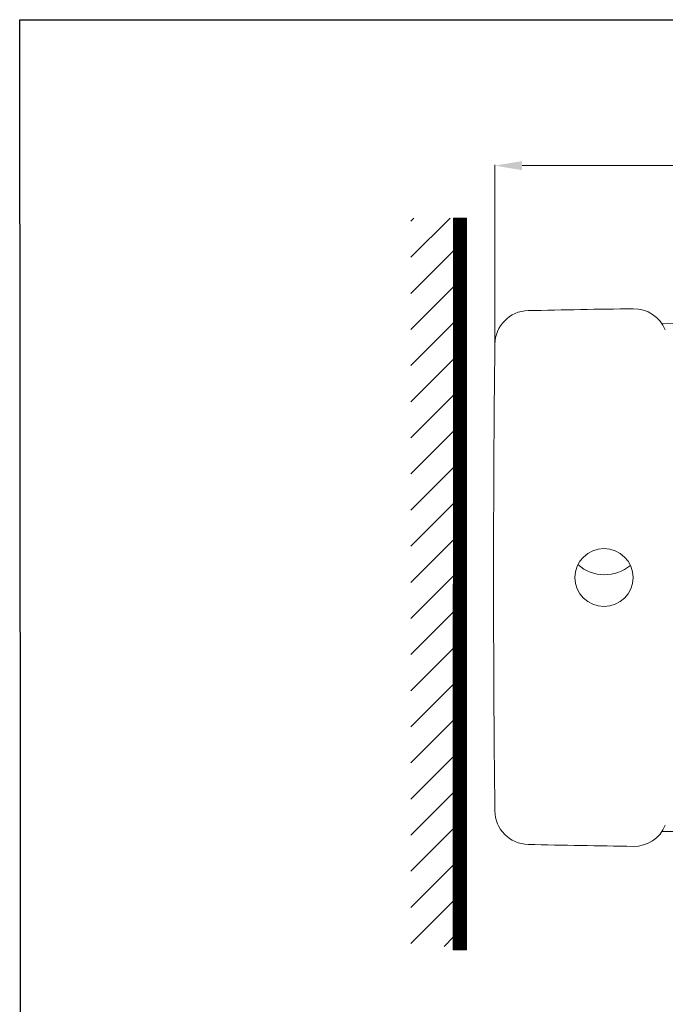
# Model space of a CAD drawing. Units: inches. Extents: x 2477 to 10652, y 385 to 4406.
# Drawn here: x 2493 to 2966, y 2637 to 3360 of the extents above; entities that cross this region are included whole.
import ezdxf

# ---------------------------------------------------------------- set-up
doc = ezdxf.new("R2010")
doc.units = ezdxf.units.IN
doc.header["$MEASUREMENT"] = 0
doc.layers.add('co ban', color=7, linetype='Continuous', lineweight=25)
doc.layers.add('curve2', color=254, linetype='Continuous')
doc.styles.get("Standard").update_dxf_attribs({"font": 'arial.ttf', "height": 30})
doc.dimstyles.new('ti le 11', dxfattribs={"dimtxt": 25, "dimasz": 20, "dimexe": 0.5, "dimexo": 0.5, "dimgap": 4, "dimtad": 1, "dimdec": 0, "dimzin": 0, "dimdsep": 46, "dimtxsty": 'Standard', "dimcen": 0, "dimclrd": 4, "dimclre": 4, "dimclrt": 4, "dimadec": 0, "dimazin": 0, "dimtfac": 1, "dimtdec": 0, "dimtofl": 0, "dimtmove": 0, "dimatfit": 3, "dimfxl": 0, "dimtolj": 1, "dimtzin": 0, "dimlwd": 9, "dimlwe": 9, "dimarcsym": 0})

# ---------------------------------------------------------------- blocks, each defined once
blk = doc.blocks.new('*D19')
at = {"layer": 'curve2', "color": 7, "lineweight": 9, "transparency": 16777216}
for p, q in [((2841.43, 3120.94), (2841.43, 3253.69)), ((3540.5, 2949.75), (3540.5, 3253.69))]:
    blk.add_line(p, q, dxfattribs=at)
at = {"layer": 'curve2', "color": 0, "lineweight": 9, "transparency": 16777216}
blk.add_line((3520.5, 3253.19), (2861.43, 3253.19), dxfattribs=at)
at = {"layer": 'curve2', "color": 0, "transparency": 16777216}
for points in [[(2861.43, 3256.53), (2861.43, 3249.86), (2841.43, 3253.19)], [(3520.5, 3256.53), (3520.5, 3249.86), (3540.5, 3253.19)]]:
    blk.add_solid(points, dxfattribs=at)
at = {"layer": 'Defpoints', "color": 0, "transparency": 16777216}
for p in [(2841.43, 3253.19), (2841.43, 3120.44), (3540.5, 2949.25)]:
    blk.add_point(p, dxfattribs=at)
at = {"layer": 'curve2', "color": 0, "lineweight": 9, "transparency": 16777216, "insert": (3190.97, 3272.51), "char_height": 30, "attachment_point": 5}
blk.add_mtext('\\A1;700', dxfattribs=at)

msp = doc.modelspace()

# ---------------------------------------------------------------- hatches: boundary and pattern name
at = {"layer": 'curve2', "lineweight": 9}
h = msp.add_hatch(dxfattribs=at)
h.set_pattern_fill('ANSI31', color=0, scale=150, style=0)
h.set_pattern_definition([(45, (1949.543, 1639.654), (-13.25825, 13.25825), [])])
h.paths.add_polyline_path([(2811.19, 3214.67), (2779.85, 3214.67), (2779.85, 2680.01), (2811.19, 2680.01)])
h = msp.add_hatch(dxfattribs=at)
h.set_pattern_fill('ANSI31', color=0, style=0)
h.set_pattern_definition([(45, (-9962.22537, 11400.74599), (-0.0883883476, 0.0883883476), [])])
h.paths.add_polyline_path([(2811.19, 3214.67), (2810.8, 2677.52), (2820.73, 2677.52), (2820.73, 3214.67)])

# ---------------------------------------------------------------- linework, layer by layer
at = {"layer": 'co ban', "linetype": 'Continuous'}
msp.add_lwpolyline([(2492.9, 3360.32), (4873.34, 3360.32), (4875.04, 1262.48), (2494.6, 1262.48)], close=True, dxfattribs=at)
at = {"layer": 'curve2', "color": 0, "lineweight": 9}
msp.add_lwpolyline([(2820.73, 3214.67), (2820.73, 2677.52), (2810.8, 2677.52), (2811.19, 3214.67)], close=True, dxfattribs=at)
msp.add_circle((2921.52, 2950.79), 21.3, dxfattribs=at)
for centre, radius, start, end in [((2866.44, 3121.74), 25, 91.31573, 179.38392), ((3049.74, -4859.15), 8008, 90.763468, 91.315734), ((2943.37, 3123.14), 25, 22.41387, 90.76347), ((3064.59, -4862.13), 7999.92, 88.814216, 90.71992), ((18764.27, 2950.79), 15923.75, 179.383924, 180.616076), ((2921.96, 2982.22), 29.39, 228.36602, 310.02361), ((2866.44, 2779.84), 25, 180.61608, 268.68427), ((2943.37, 2778.45), 25, 269.23653, 337.58613), ((3064.59, 10763.71), 7999.92, 269.28008, 271.185784), ((3049.74, 10760.74), 8008, 268.684266, 269.236532)]:
    msp.add_arc(centre, radius, start, end, dxfattribs=at)

# ---------------------------------------------------------------- dimensions: what is measured, and where the dimension line sits
dim = msp.add_linear_dim(base=(2841.43, 3253.19), p1=(3540.5, 2949.25), p2=(2841.43, 3120.44), text='700', dimstyle='ti le 11', override={"dimclrd": 0, "dimclre": 7, "dimclrt": 0, "dimarcsym": 1}, dxfattribs=at)
dim.commit()
dim.dimension.update_dxf_attribs({"geometry": '*D19', "text_midpoint": (3190.97, 3272.51)})

doc.saveas('drawing.dxf')
